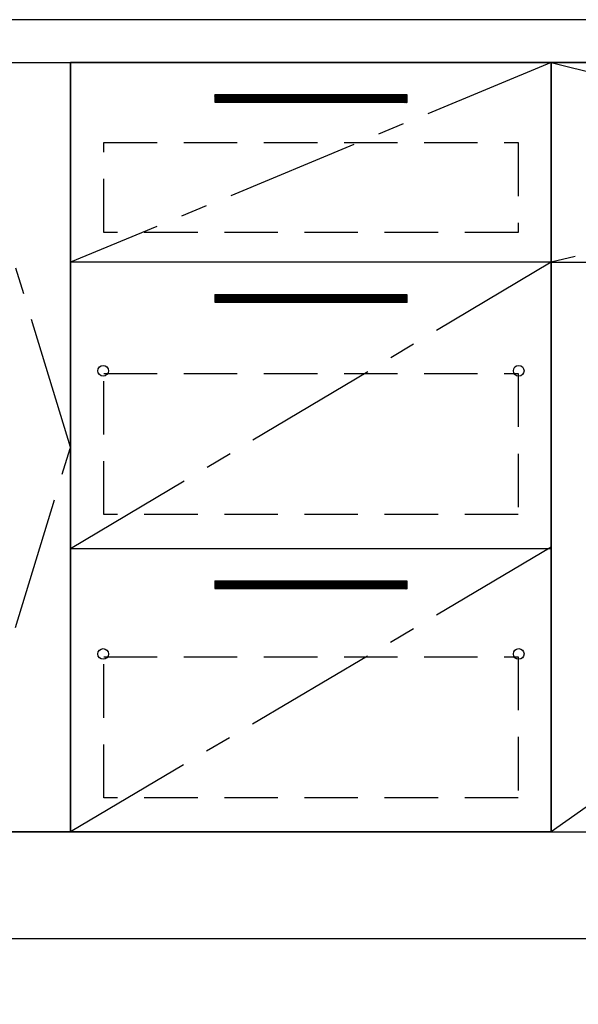
# Model space of a CAD drawing. Extents: x 0 to 26473, y -11033 to -2163.
# Drawn here: x 16157 to 16680, y -9046 to -8125 of the extents above; entities that cross this region are included whole.
import ezdxf

# ---------------------------------------------------------------- set-up
doc = ezdxf.new("R2010")
doc.units = 0
doc.header["$LTSCALE"] = 50
doc.header["$MEASUREMENT"] = 0
doc.linetypes.add('CENTER', pattern=[2, 1.25, -0.25, 0.25, -0.25])
doc.linetypes.add('HIDDEN', pattern=[0.375, 0.25, -0.125])
doc.layers.get('0').update_dxf_attribs({"linetype": 'CONTINUOUS'})
doc.layers.get('DEFPOINTS').update_dxf_attribs({"color": 146, "linetype": 'CONTINUOUS'})
for name, color, linetype in [('111-壁仕上', 3, 'CONTINUOUS'), ('120-キャビネット（外）', 7, 'CONTINUOUS'), ('121-キャビネット（中）', 253, 'HIDDEN'), ('122-扉', 6, 'CONTINUOUS'), ('123-扉向き', 231, 'CENTER'), ('126-甲板', 2, 'CONTINUOUS'), ('166-寸法B', 11, 'CONTINUOUS')]:
    doc.layers.add(name, color=color, linetype=linetype)
doc.styles.add('KH001', font='txt')
doc.dimstyles.new('KH1xx030', dxfattribs={"dimscale": 30, "dimtxt": 2, "dimasz": 0.6, "dimexe": 0.3, "dimexo": 1.2, "dimgap": 0.5, "dimtad": 3, "dimdec": 1, "dimdsep": 46, "dimlunit": 6, "dimtxsty": 'KH001', "dimblk": 'DOT', "dimcen": 1, "dimdle": 1, "dimclrd": 256, "dimclre": 256, "dimclrt": 256, "dimadec": 0, "dimazin": 0, "dimtfac": 1, "dimtdec": 1, "dimtix": 1, "dimtmove": 2, "dimatfit": 3, "dimldrblk": 'CLOSEDBLANK', "dimfxl": 1, "dimtolj": 1, "dimtzin": 0, "dimlwd": -1, "dimlwe": -1, "dimarcsym": 0})

# ---------------------------------------------------------------- blocks, each defined once
blk = doc.blocks.new('_Dot')
at = {"color": 0, "linetype": 'ByBlock', "lineweight": -2}
blk.add_line((-0.5, 0), (-1, 0), dxfattribs=at)
at = {"color": 0, "linetype": 'ByBlock', "const_width": 0.5}
blk.add_lwpolyline([(-0.25, 0, 1), (0.25, 0, 1)], format="xyb", close=True, dxfattribs=at)
blk = doc.blocks.new('*D87')
at = {"layer": '166-寸法B', "transparency": 16777216}
for p, q in [((15454.34, -9020.89), (15454.34, -9401.54)), ((17423.34, -9020.89), (17423.34, -9401.54)), ((17405.34, -9392.54), (15472.34, -9392.54))]:
    blk.add_line(p, q, dxfattribs=at)
at = {"layer": 'DEFPOINTS', "color": 0, "transparency": 16777216}
for p in [(15454.34, -8984.89), (17423.34, -8984.89), (15454.34, -9392.54)]:
    blk.add_point(p, dxfattribs=at)
at = {"layer": '166-寸法B', "transparency": 16777216, "xscale": 18, "yscale": 18, "zscale": 18, "rotation": 180}
blk.add_blockref('_Dot', (15454.34, -9392.54), dxfattribs=at)
at = {"layer": '166-寸法B', "transparency": 16777216, "xscale": 18, "yscale": 18, "zscale": 18}
blk.add_blockref('_Dot', (17423.34, -9392.54), dxfattribs=at)
at = {"layer": '166-寸法B', "transparency": 16777216, "insert": (16438.84, -9343.73), "char_height": 60, "attachment_point": 5, "style": 'KH001'}
blk.add_mtext('\\A1;1,969', dxfattribs=at)
blk = doc.blocks.new('_ClosedBlank')
at = {"color": 0, "linetype": 'ByBlock', "lineweight": -2}
for p, q in [((-1, 0.167), (0, 0)), ((-1, 0.167), (-1, -0.167)), ((0, 0), (-1, -0.167))]:
    blk.add_line(p, q, dxfattribs=at)
blk = doc.blocks.new('*D102')
at = {"layer": '166-寸法B', "transparency": 16777216}
for p, q in [((15454.34, -9020.89), (15454.34, -9536.54)), ((17426.34, -9020.89), (17426.34, -9536.54)), ((17408.34, -9527.54), (15472.34, -9527.54))]:
    blk.add_line(p, q, dxfattribs=at)
at = {"layer": 'DEFPOINTS', "color": 0, "transparency": 16777216}
for p in [(15454.34, -8984.89), (17426.34, -8984.89), (15454.34, -9527.54)]:
    blk.add_point(p, dxfattribs=at)
at = {"layer": '166-寸法B', "transparency": 16777216, "xscale": 18, "yscale": 18, "zscale": 18, "rotation": 180}
blk.add_blockref('_Dot', (15454.34, -9527.54), dxfattribs=at)
at = {"layer": '166-寸法B', "transparency": 16777216, "xscale": 18, "yscale": 18, "zscale": 18}
blk.add_blockref('_Dot', (17426.34, -9527.54), dxfattribs=at)
at = {"layer": '166-寸法B', "transparency": 16777216, "insert": (16440.34, -9478.73), "char_height": 60, "attachment_point": 5, "style": 'KH001'}
blk.add_mtext('\\A1;1,972', dxfattribs=at)
blk = doc.blocks.new('3段引出しW450_S')
at = {"layer": '120-キャビネット（外）'}
h = blk.add_hatch(dxfattribs=at)
h.set_pattern_fill('ANSI31', color=6, style=0)
h.set_pattern_definition([(45, (-181115.5809, -4354.45541), (-0.08838834765, 0.08838834765), [])])
h.paths.add_polyline_path([(135, 690), (315, 690), (315, 682.5), (135, 682.5)])
edge = h.paths.add_edge_path()
edge.add_line((135, 682.5), (465.41, 682.5))
h = blk.add_hatch(dxfattribs=at)
h.set_pattern_fill('ANSI31', color=6, style=0)
h.set_pattern_definition([(45, (-181115.5809, -4541.4554), (-0.08838834765, 0.08838834765), [])])
h.paths.add_polyline_path([(135, 503), (315, 503), (315, 495.5), (135, 495.5)])
edge = h.paths.add_edge_path()
edge.add_line((135, 495.5), (465.41, 495.5))
h = blk.add_hatch(dxfattribs=at)
h.set_pattern_fill('ANSI31', color=6, style=0)
h.set_pattern_definition([(45, (-181115.5809, -4809.45541), (-0.08838834765, 0.08838834765), [])])
h.paths.add_polyline_path([(135, 235), (315, 235), (315, 227.5), (135, 227.5)])
edge = h.paths.add_edge_path()
edge.add_line((135, 227.5), (465.41, 227.5))
at = {"layer": '120-キャビネット（外）', "color": 6}
for p, q in [((135, 690), (315, 690)), ((315, 682.5), (135, 682.5)), ((450, 533), (0, 533)), ((135, 503), (315, 503)), ((315, 495.5), (135, 495.5)), ((450, 265), (0, 265)), ((135, 235), (315, 235)), ((315, 227.5), (135, 227.5))]:
    blk.add_line(p, q, dxfattribs=at)
blk.add_lwpolyline([(450, 0), (0, 0), (0, 720), (450, 720)], close=True, dxfattribs=at)
at = {"layer": '120-キャビネット（外）', "color": 13, "ltscale": 4}
for centre in [(30.5, 431.5), (30.5, 431.5), (419.5, 431.5), (419.5, 431.5), (30.5, 166.5), (30.5, 166.5), (419.5, 166.5), (419.5, 166.5)]:
    blk.add_circle(centre, 5, dxfattribs=at)
at = {"layer": '121-キャビネット（中）', "color": 13, "ltscale": 4}
for points in [[(31, 645), (419, 645), (419, 561), (31, 561)], [(31, 428.9), (419, 428.9), (419, 296.9), (31, 296.9)], [(31, 163.9), (419, 163.9), (419, 31.9), (31, 31.9)]]:
    blk.add_lwpolyline(points, close=True, dxfattribs=at)
at = {"layer": '123-扉向き', "ltscale": 2}
for p, q in [((450, 720), (0, 533)), ((450, 533), (0, 265)), ((450, 266.5), (0, 0))]:
    blk.add_line(p, q, dxfattribs=at)

msp = doc.modelspace()

# ---------------------------------------------------------------- linework, layer by layer
at = {"layer": '111-壁仕上', "ltscale": 2}
msp.add_line((17724.79, -8984.89), (15454.34, -8984.89), dxfattribs=at)
at = {"layer": '120-キャビネット（外）', "color": 6}
for points in [[(16094.34, -8164.89), (16204.34, -8164.89), (16204.34, -8884.89), (16094.34, -8884.89)], [(17404.34, -8164.89), (16204.34, -8164.89), (16204.34, -8884.89), (17404.34, -8884.89)], [(16204.34, -8884.89), (16204.34, -8884.89), (16204.34, -8164.89), (16204.34, -8164.89)], [(16020.34, -8884.89), (17404.34, -8884.89), (17404.34, -8984.89), (16020.34, -8984.89)]]:
    msp.add_lwpolyline(points, close=True, dxfattribs=at)
at = {"layer": '122-扉'}
msp.add_line((16654.34, -8351.89), (17404.34, -8351.89), dxfattribs=at)
at = {"layer": '123-扉向き', "ltscale": 2}
for p, q in [((17404.34, -8164.89), (16654.34, -8351.89)), ((16654.34, -8164.89), (17404.34, -8351.89)), ((17404.34, -8351.89), (16654.34, -8884.89))]:
    msp.add_line(p, q, dxfattribs=at)
msp.add_lwpolyline([(16094.34, -8884.89), (16204.34, -8524.89), (16094.34, -8164.89)], dxfattribs=at)
at = {"layer": '126-甲板'}
msp.add_lwpolyline([(17426.34, -8124.89), (15457.34, -8124.89), (15457.34, -8164.89), (17426.34, -8164.89)], close=True, dxfattribs=at)
at = {"layer": '166-寸法B'}
msp.add_line((16654.34, -8884.89), (16654.34, -8164.89), dxfattribs=at)

# ---------------------------------------------------------------- block references
at = {"layer": '120-キャビネット（外）'}
msp.add_blockref('3段引出しW450_S', (16204.34, -8884.89), dxfattribs=at)

# ---------------------------------------------------------------- dimensions: what is measured, and where the dimension line sits
at = {"layer": '166-寸法B'}
dim = msp.add_linear_dim(base=(15454.34, -9392.54), p1=(17423.34, -8984.89), p2=(15454.34, -8984.89), angle=180, dimstyle='KH1xx030', dxfattribs=at)
dim.commit()
dim.dimension.update_dxf_attribs({"geometry": '*D87', "text_midpoint": (16438.84, -9343.73)})
dim = msp.add_linear_dim(base=(15454.34, -9527.54), p1=(17426.34, -8984.89), p2=(15454.34, -8984.89), dimstyle='KH1xx030', override={"dimtmove": 1}, dxfattribs=at)
dim.commit()
dim.dimension.update_dxf_attribs({"geometry": '*D102', "text_midpoint": (16440.34, -9478.73)})

doc.saveas('drawing.dxf')
